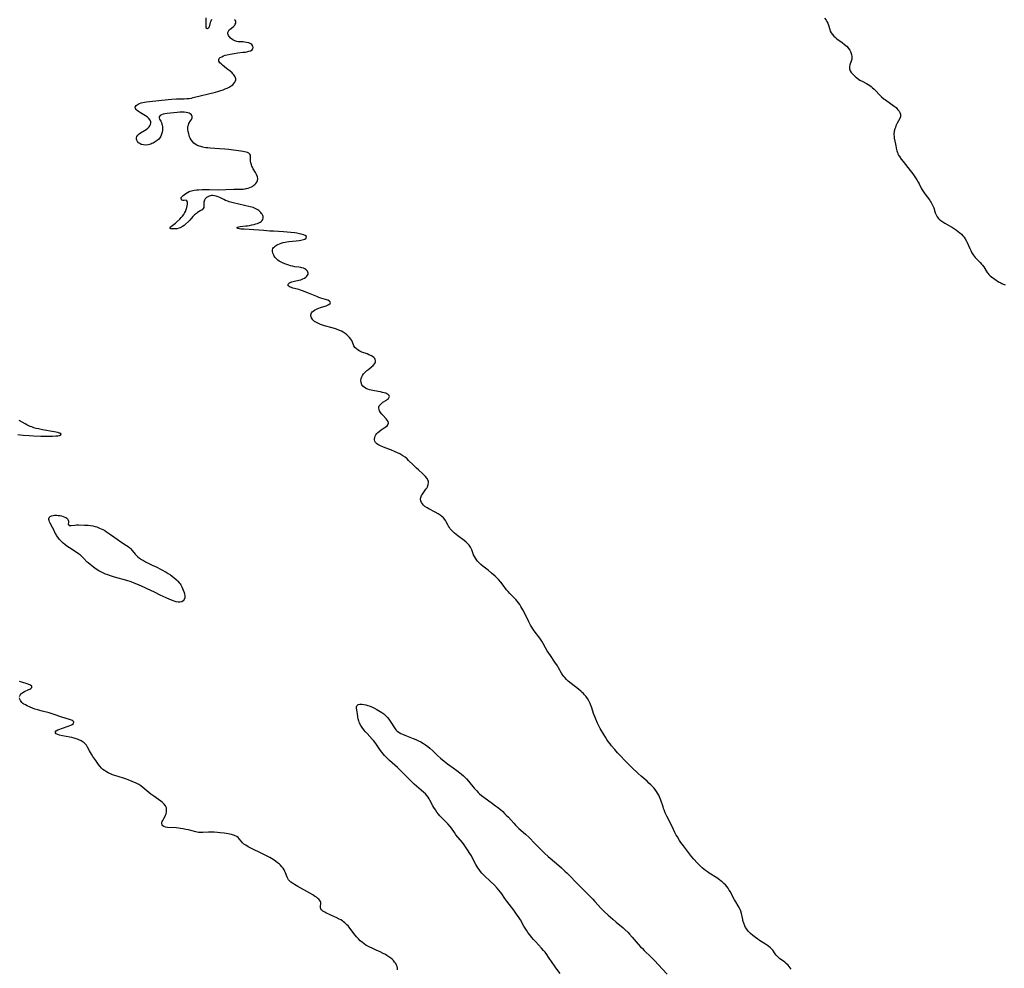
# Model space of a CAD drawing. Units: inches. Extents: x 2135526 to 2140947, y 171375 to 176780.
# Drawn here: x 2137647 to 2137963, y 173026 to 173331 of the extents above; entities that cross this region are included whole.
import ezdxf

# ---------------------------------------------------------------- set-up
doc = ezdxf.new("R2010")
doc.units = ezdxf.units.IN
doc.header["$MEASUREMENT"] = 0
doc.layers.add('c_05_T15S_R21E', color=215, linetype='Continuous')

msp = doc.modelspace()

# ---------------------------------------------------------------- linework, layer by layer
at = {"layer": 'c_05_T15S_R21E'}
for points in [[(2137708.49, 173331.14, 1096), (2137708.27, 173330.59, 1096), (2137708.13, 173330.2, 1096), (2137707.75, 173328.78, 1096), (2137707.56, 173328.37, 1096), (2137707.24, 173328.12, 1096), (2137706.94, 173328.24, 1096), (2137706.81, 173328.63, 1096), (2137706.78, 173329.17, 1096), (2137706.82, 173331.64, 1096)], [(2137714.4, 173325.46, 1096), (2137714.18, 173325.73, 1096), (2137714, 173326.02, 1096), (2137713.86, 173326.31, 1096), (2137713.79, 173326.59, 1096), (2137713.8, 173327.02, 1096), (2137713.95, 173327.42, 1096), (2137714.23, 173327.78, 1096), (2137714.5, 173328.04, 1096), (2137715.42, 173328.82, 1096), (2137715.75, 173329.12, 1096), (2137715.96, 173329.36, 1096), (2137716.14, 173329.61, 1096), (2137716.29, 173329.93, 1096), (2137716.34, 173330.26, 1096), (2137716.27, 173330.59, 1096), (2137716.1, 173330.92, 1096), (2137715.89, 173331.18, 1096)], [(2137905.36, 173331.63, 1096), (2137905.84, 173330.96, 1096), (2137906.14, 173330.46, 1096), (2137906.39, 173329.94, 1096), (2137906.59, 173329.38, 1096), (2137907.03, 173327.92, 1096), (2137907.21, 173327.44, 1096), (2137907.53, 173326.85, 1096), (2137907.92, 173326.3, 1096), (2137908.38, 173325.79, 1096), (2137908.9, 173325.32, 1096), (2137909.33, 173324.98, 1096), (2137911.08, 173323.74, 1096), (2137911.83, 173323.16, 1096), (2137912.23, 173322.81, 1096), (2137912.61, 173322.44, 1096), (2137913.07, 173321.89, 1096), (2137913.46, 173321.32, 1096), (2137913.68, 173320.92, 1096), (2137913.85, 173320.54, 1096), (2137914.06, 173319.91, 1096), (2137914.17, 173319.29, 1096), (2137914.17, 173318.82, 1096), (2137914.1, 173318.36, 1096), (2137913.95, 173317.78, 1096), (2137913.54, 173316.56, 1096), (2137913.39, 173315.92, 1096), (2137913.39, 173315.29, 1096), (2137913.59, 173314.68, 1096), (2137913.96, 173314.09, 1096), (2137914.32, 173313.67, 1096), (2137914.73, 173313.25, 1096), (2137915.19, 173312.84, 1096), (2137915.77, 173312.39, 1096), (2137916.25, 173312.04, 1096), (2137916.75, 173311.71, 1096), (2137917.45, 173311.3, 1096), (2137918.83, 173310.57, 1096), (2137919.38, 173310.26, 1096), (2137919.91, 173309.92, 1096), (2137920.3, 173309.64, 1096), (2137920.67, 173309.34, 1096), (2137921.28, 173308.79, 1096), (2137921.74, 173308.32, 1096), (2137923.07, 173306.92, 1096), (2137923.69, 173306.33, 1096), (2137924.55, 173305.62, 1096), (2137924.94, 173305.31, 1096), (2137927.7, 173303.34, 1096), (2137928.32, 173302.84, 1096), (2137928.61, 173302.56, 1096), (2137928.95, 173302.18, 1096), (2137929.3, 173301.71, 1096), (2137929.57, 173301.25, 1096), (2137929.75, 173300.79, 1096), (2137929.81, 173300.34, 1096), (2137929.72, 173299.86, 1096), (2137929.51, 173299.37, 1096), (2137928.71, 173297.89, 1096), (2137928.49, 173297.44, 1096), (2137928.29, 173296.97, 1096), (2137928.11, 173296.5, 1096), (2137927.96, 173296.02, 1096), (2137927.76, 173295.25, 1096), (2137927.65, 173294.38, 1096), (2137927.69, 173293.5, 1096), (2137927.76, 173293.04, 1096), (2137928.17, 173291.09, 1096), (2137928.47, 173289.45, 1096), (2137928.6, 173288.93, 1096), (2137928.76, 173288.42, 1096), (2137928.95, 173287.99, 1096), (2137929.16, 173287.57, 1096), (2137929.41, 173287.16, 1096), (2137929.96, 173286.35, 1096), (2137930.58, 173285.54, 1096), (2137932.86, 173282.7, 1096), (2137933.72, 173281.57, 1096), (2137934.6, 173280.32, 1096), (2137935.05, 173279.62, 1096), (2137935.46, 173278.94, 1096), (2137935.72, 173278.43, 1096), (2137936.42, 173277.03, 1096), (2137936.73, 173276.44, 1096), (2137937.12, 173275.8, 1096), (2137937.55, 173275.18, 1096), (2137939.05, 173273.22, 1096), (2137939.33, 173272.82, 1096), (2137939.6, 173272.41, 1096), (2137939.84, 173271.99, 1096), (2137940.16, 173271.32, 1096), (2137940.42, 173270.64, 1096), (2137940.94, 173269.05, 1096), (2137941.19, 173268.39, 1096), (2137941.51, 173267.8, 1096), (2137941.94, 173267.27, 1096), (2137942.14, 173267.07, 1096), (2137942.67, 173266.64, 1096), (2137943.07, 173266.35, 1096), (2137944, 173265.76, 1096), (2137946.46, 173264.32, 1096), (2137947.15, 173263.89, 1096), (2137947.78, 173263.45, 1096), (2137948.31, 173263.06, 1096), (2137948.82, 173262.66, 1096), (2137949.34, 173262.18, 1096), (2137949.82, 173261.68, 1096), (2137950.21, 173261.21, 1096), (2137950.52, 173260.75, 1096), (2137950.92, 173260, 1096), (2137951.15, 173259.52, 1096), (2137951.99, 173257.57, 1096), (2137952.3, 173256.93, 1096), (2137952.7, 173256.19, 1096), (2137953.06, 173255.62, 1096), (2137953.43, 173255.12, 1096), (2137953.78, 173254.7, 1096), (2137954.28, 173254.16, 1096), (2137955.34, 173253.1, 1096), (2137955.82, 173252.59, 1096), (2137956.14, 173252.22, 1096), (2137956.48, 173251.75, 1096), (2137957.57, 173249.94, 1096), (2137957.78, 173249.65, 1096), (2137958.15, 173249.25, 1096), (2137958.56, 173248.87, 1096), (2137959, 173248.5, 1096), (2137960.07, 173247.74, 1096), (2137961.28, 173246.95, 1096), (2137961.95, 173246.57, 1096), (2137962.3, 173246.39, 1096), (2137962.78, 173246.18, 1096), (2137963.33, 173245.98, 1096)], [(2137894.62, 173026.15, 1096), (2137894.34, 173026.62, 1096), (2137894.02, 173027.06, 1096), (2137893.66, 173027.47, 1096), (2137893.04, 173028.06, 1096), (2137892.57, 173028.43, 1096), (2137890.9, 173029.66, 1096), (2137890.46, 173030.03, 1096), (2137890.13, 173030.35, 1096), (2137889.83, 173030.68, 1096), (2137889.51, 173031.1, 1096), (2137888.72, 173032.25, 1096), (2137888.41, 173032.64, 1096), (2137887.98, 173033.07, 1096), (2137887.5, 173033.47, 1096), (2137887, 173033.83, 1096), (2137886.46, 173034.19, 1096), (2137884.46, 173035.44, 1096), (2137883.94, 173035.79, 1096), (2137883.19, 173036.33, 1096), (2137882.32, 173037.03, 1096), (2137881.58, 173037.69, 1096), (2137881.21, 173038.05, 1096), (2137880.86, 173038.43, 1096), (2137880.39, 173038.99, 1096), (2137879.99, 173039.59, 1096), (2137879.73, 173040.11, 1096), (2137879.41, 173040.93, 1096), (2137879.17, 173041.78, 1096), (2137879.08, 173042.14, 1096), (2137878.69, 173044.07, 1096), (2137878.46, 173044.82, 1096), (2137878.23, 173045.39, 1096), (2137877.93, 173045.99, 1096), (2137877.61, 173046.54, 1096), (2137876.85, 173047.78, 1096), (2137876.46, 173048.47, 1096), (2137875.51, 173050.31, 1096), (2137875.12, 173051.02, 1096), (2137874.76, 173051.61, 1096), (2137874.37, 173052.18, 1096), (2137873.96, 173052.73, 1096), (2137873.53, 173053.24, 1096), (2137873.07, 173053.72, 1096), (2137872.5, 173054.23, 1096), (2137872.21, 173054.47, 1096), (2137871.61, 173054.92, 1096), (2137870.79, 173055.49, 1096), (2137868.34, 173057.05, 1096), (2137867.77, 173057.43, 1096), (2137867.12, 173057.9, 1096), (2137866.62, 173058.29, 1096), (2137866.05, 173058.76, 1096), (2137865.5, 173059.26, 1096), (2137864.99, 173059.76, 1096), (2137864.5, 173060.29, 1096), (2137863.42, 173061.53, 1096), (2137862.69, 173062.42, 1096), (2137860.04, 173065.76, 1096), (2137859.23, 173066.89, 1096), (2137858.81, 173067.52, 1096), (2137858.1, 173068.65, 1096), (2137857.77, 173069.23, 1096), (2137857.32, 173070.13, 1096), (2137856.44, 173072.01, 1096), (2137854.72, 173075.37, 1096), (2137854.21, 173076.45, 1096), (2137853.84, 173077.34, 1096), (2137853.66, 173077.81, 1096), (2137853.5, 173078.28, 1096), (2137852.82, 173080.42, 1096), (2137852.61, 173080.99, 1096), (2137852.38, 173081.53, 1096), (2137852.12, 173082.06, 1096), (2137851.77, 173082.68, 1096), (2137851.4, 173083.28, 1096), (2137850.98, 173083.85, 1096), (2137850.55, 173084.38, 1096), (2137850.09, 173084.89, 1096), (2137849.6, 173085.38, 1096), (2137848.99, 173085.95, 1096), (2137848.37, 173086.52, 1096), (2137846.45, 173088.19, 1096), (2137845.53, 173089.02, 1096), (2137843.35, 173091.09, 1096), (2137841.83, 173092.58, 1096), (2137841.23, 173093.2, 1096), (2137839.86, 173094.68, 1096), (2137838.93, 173095.69, 1096), (2137838, 173096.74, 1096), (2137837, 173097.92, 1096), (2137836.48, 173098.56, 1096), (2137835.93, 173099.3, 1096), (2137835.44, 173099.98, 1096), (2137834.99, 173100.68, 1096), (2137834.46, 173101.57, 1096), (2137833.37, 173103.53, 1096), (2137832.47, 173105.24, 1096), (2137831.89, 173106.5, 1096), (2137831.47, 173107.51, 1096), (2137831.18, 173108.28, 1096), (2137830.59, 173110.1, 1096), (2137830.19, 173111.2, 1096), (2137830.06, 173111.53, 1096), (2137829.66, 173112.35, 1096), (2137829.2, 173113.14, 1096), (2137828.72, 173113.82, 1096), (2137828.33, 173114.29, 1096), (2137827.92, 173114.73, 1096), (2137827.57, 173115.07, 1096), (2137827.21, 173115.41, 1096), (2137826.38, 173116.12, 1096), (2137824.03, 173117.94, 1096), (2137823.07, 173118.73, 1096), (2137822.49, 173119.26, 1096), (2137821.95, 173119.81, 1096), (2137821.65, 173120.16, 1096), (2137821.34, 173120.57, 1096), (2137820.91, 173121.23, 1096), (2137819.95, 173122.97, 1096), (2137819.6, 173123.56, 1096), (2137818.79, 173124.77, 1096), (2137817.33, 173126.91, 1096), (2137816.35, 173128.45, 1096), (2137815.8, 173129.39, 1096), (2137815.05, 173130.75, 1096), (2137814.6, 173131.51, 1096), (2137814.38, 173131.85, 1096), (2137813.9, 173132.53, 1096), (2137812.15, 173134.84, 1096), (2137811.7, 173135.47, 1096), (2137811.33, 173136.06, 1096), (2137810.98, 173136.66, 1096), (2137810.43, 173137.71, 1096), (2137809.33, 173139.95, 1096), (2137808.47, 173141.62, 1096), (2137807.86, 173142.67, 1096), (2137807.48, 173143.27, 1096), (2137807.08, 173143.84, 1096), (2137806.63, 173144.41, 1096), (2137806.2, 173144.9, 1096), (2137805.72, 173145.41, 1096), (2137804.3, 173146.85, 1096), (2137803.78, 173147.42, 1096), (2137803.29, 173148.02, 1096), (2137801.88, 173149.95, 1096), (2137801.47, 173150.44, 1096), (2137800.67, 173151.33, 1096), (2137799.59, 173152.39, 1096), (2137798.47, 173153.38, 1096), (2137797.3, 173154.33, 1096), (2137795.67, 173155.6, 1096), (2137795.02, 173156.14, 1096), (2137794.56, 173156.57, 1096), (2137793.96, 173157.21, 1096), (2137793.45, 173157.9, 1096), (2137793.26, 173158.18, 1096), (2137792.94, 173158.73, 1096), (2137792.68, 173159.29, 1096), (2137792.08, 173160.83, 1096), (2137791.9, 173161.26, 1096), (2137791.68, 173161.68, 1096), (2137791.21, 173162.34, 1096), (2137790.79, 173162.79, 1096), (2137790.28, 173163.26, 1096), (2137789.6, 173163.8, 1096), (2137787.62, 173165.31, 1096), (2137787.07, 173165.75, 1096), (2137786.54, 173166.2, 1096), (2137785.89, 173166.81, 1096), (2137785.53, 173167.19, 1096), (2137785.2, 173167.58, 1096), (2137784.89, 173168, 1096), (2137784.62, 173168.42, 1096), (2137784.35, 173168.92, 1096), (2137783.91, 173169.83, 1096), (2137783.69, 173170.24, 1096), (2137783.44, 173170.62, 1096), (2137783.01, 173171.13, 1096), (2137782.49, 173171.59, 1096), (2137781.9, 173172.01, 1096), (2137781.33, 173172.37, 1096), (2137780.36, 173172.92, 1096), (2137778.32, 173174, 1096), (2137777.72, 173174.34, 1096), (2137777.06, 173174.79, 1096), (2137776.56, 173175.23, 1096), (2137776.22, 173175.62, 1096), (2137775.94, 173176.02, 1096), (2137775.69, 173176.57, 1096), (2137775.6, 173177.13, 1096), (2137775.71, 173177.7, 1096), (2137775.99, 173178.29, 1096), (2137776.28, 173178.76, 1096), (2137777.38, 173180.31, 1096), (2137777.63, 173180.7, 1096), (2137777.84, 173181.09, 1096), (2137778.1, 173181.78, 1096), (2137778.19, 173182.46, 1096), (2137778.16, 173182.83, 1096), (2137778.06, 173183.16, 1096), (2137777.71, 173183.82, 1096), (2137777.28, 173184.36, 1096), (2137776.85, 173184.81, 1096), (2137776.38, 173185.26, 1096), (2137774.98, 173186.5, 1096), (2137774.39, 173187.06, 1096), (2137773.25, 173188.15, 1096), (2137771.8, 173189.58, 1096), (2137771.3, 173190.03, 1096), (2137770.65, 173190.58, 1096), (2137769.97, 173191.08, 1096), (2137769.66, 173191.28, 1096), (2137768.94, 173191.68, 1096), (2137768.19, 173192.05, 1096), (2137767.45, 173192.37, 1096), (2137766.13, 173192.92, 1096), (2137765.45, 173193.18, 1096), (2137763.73, 173193.81, 1096), (2137762.78, 173194.21, 1096), (2137762.33, 173194.43, 1096), (2137761.92, 173194.66, 1096), (2137761.51, 173194.97, 1096), (2137761.16, 173195.33, 1096), (2137760.93, 173195.74, 1096), (2137760.85, 173196.17, 1096), (2137760.88, 173196.62, 1096), (2137760.95, 173196.94, 1096), (2137761.11, 173197.36, 1096), (2137761.33, 173197.77, 1096), (2137761.62, 173198.16, 1096), (2137761.95, 173198.51, 1096), (2137762.4, 173198.9, 1096), (2137762.99, 173199.34, 1096), (2137764, 173200.02, 1096), (2137764.52, 173200.38, 1096), (2137764.89, 173200.7, 1096), (2137765.17, 173201.03, 1096), (2137765.34, 173201.49, 1096), (2137765.21, 173202.07, 1096), (2137764.92, 173202.53, 1096), (2137764.59, 173202.93, 1096), (2137763.5, 173204.06, 1096), (2137763.18, 173204.43, 1096), (2137762.76, 173204.97, 1096), (2137762.48, 173205.46, 1096), (2137762.32, 173205.89, 1096), (2137762.24, 173206.31, 1096), (2137762.27, 173206.76, 1096), (2137762.4, 173207.12, 1096), (2137762.62, 173207.44, 1096), (2137763.07, 173207.87, 1096), (2137763.55, 173208.22, 1096), (2137764.66, 173208.93, 1096), (2137765, 173209.18, 1096), (2137765.35, 173209.5, 1096), (2137765.59, 173209.83, 1096), (2137765.64, 173210.12, 1096), (2137765.54, 173210.41, 1096), (2137765.25, 173210.69, 1096), (2137764.83, 173210.95, 1096), (2137764.44, 173211.12, 1096), (2137764, 173211.26, 1096), (2137763.42, 173211.42, 1096), (2137762.8, 173211.56, 1096), (2137762.04, 173211.71, 1096), (2137760.27, 173212.03, 1096), (2137759.27, 173212.26, 1096), (2137758.74, 173212.42, 1096), (2137758.32, 173212.59, 1096), (2137757.92, 173212.8, 1096), (2137757.48, 173213.09, 1096), (2137757.11, 173213.43, 1096), (2137756.78, 173213.88, 1096), (2137756.54, 173214.54, 1096), (2137756.48, 173215.18, 1096), (2137756.57, 173215.83, 1096), (2137756.75, 173216.36, 1096), (2137757.02, 173216.88, 1096), (2137757.37, 173217.38, 1096), (2137757.86, 173217.93, 1096), (2137758.41, 173218.43, 1096), (2137758.98, 173218.88, 1096), (2137759.94, 173219.6, 1096), (2137760.45, 173220.05, 1096), (2137760.93, 173220.66, 1096), (2137761.15, 173221.21, 1096), (2137761.19, 173221.51, 1096), (2137761.11, 173221.93, 1096), (2137760.91, 173222.31, 1096), (2137760.6, 173222.63, 1096), (2137760.25, 173222.89, 1096), (2137759.84, 173223.13, 1096), (2137759.01, 173223.52, 1096), (2137758.46, 173223.74, 1096), (2137756.83, 173224.35, 1096), (2137756.09, 173224.68, 1096), (2137755.61, 173224.95, 1096), (2137755.02, 173225.36, 1096), (2137754.56, 173225.84, 1096), (2137754.26, 173226.35, 1096), (2137753.76, 173227.54, 1096), (2137753.52, 173228.04, 1096), (2137753.23, 173228.54, 1096), (2137752.87, 173229.01, 1096), (2137752.44, 173229.48, 1096), (2137751.95, 173229.92, 1096), (2137751.46, 173230.29, 1096), (2137750.83, 173230.71, 1096), (2137750.26, 173231.02, 1096), (2137749.66, 173231.3, 1096), (2137749.14, 173231.52, 1096), (2137748.33, 173231.8, 1096), (2137747.29, 173232.1, 1096), (2137744.75, 173232.77, 1096), (2137744.11, 173232.97, 1096), (2137743.5, 173233.19, 1096), (2137742.82, 173233.49, 1096), (2137742.19, 173233.83, 1096), (2137741.63, 173234.22, 1096), (2137741.07, 173234.74, 1096), (2137740.62, 173235.39, 1096), (2137740.42, 173235.96, 1096), (2137740.41, 173236.33, 1096), (2137740.49, 173236.68, 1096), (2137740.64, 173236.97, 1096), (2137740.86, 173237.24, 1096), (2137741.19, 173237.54, 1096), (2137741.55, 173237.78, 1096), (2137741.96, 173238, 1096), (2137742.45, 173238.23, 1096), (2137743.46, 173238.62, 1096), (2137745.35, 173239.25, 1096), (2137745.77, 173239.42, 1096), (2137746.22, 173239.65, 1096), (2137746.6, 173239.93, 1096), (2137746.75, 173240.22, 1096), (2137746.66, 173240.49, 1096), (2137746.36, 173240.75, 1096), (2137745.87, 173241, 1096), (2137745.08, 173241.26, 1096), (2137743.58, 173241.7, 1096), (2137742.94, 173241.93, 1096), (2137742.3, 173242.18, 1096), (2137739.68, 173243.28, 1096), (2137737.69, 173244.04, 1096), (2137737.12, 173244.23, 1096), (2137736.52, 173244.4, 1096), (2137735.15, 173244.73, 1096), (2137734.62, 173244.88, 1096), (2137734.17, 173245.05, 1096), (2137733.78, 173245.24, 1096), (2137733.47, 173245.42, 1096), (2137733.23, 173245.62, 1096), (2137733.07, 173245.87, 1096), (2137733.13, 173246.2, 1096), (2137733.51, 173246.56, 1096), (2137733.98, 173246.79, 1096), (2137734.33, 173246.92, 1096), (2137734.71, 173247.04, 1096), (2137735.17, 173247.14, 1096), (2137736.56, 173247.4, 1096), (2137737.16, 173247.55, 1096), (2137737.81, 173247.82, 1096), (2137738.4, 173248.14, 1096), (2137738.76, 173248.39, 1096), (2137739.08, 173248.68, 1096), (2137739.38, 173249.06, 1096), (2137739.53, 173249.41, 1096), (2137739.56, 173249.71, 1096), (2137739.49, 173250.04, 1096), (2137739.34, 173250.35, 1096), (2137738.95, 173250.77, 1096), (2137738.53, 173251.04, 1096), (2137738.03, 173251.26, 1096), (2137737.48, 173251.43, 1096), (2137737.18, 173251.5, 1096), (2137736.56, 173251.6, 1096), (2137735.25, 173251.77, 1096), (2137734.52, 173251.9, 1096), (2137733.88, 173252.05, 1096), (2137733.34, 173252.21, 1096), (2137732.35, 173252.55, 1096), (2137731.49, 173252.91, 1096), (2137730.67, 173253.3, 1096), (2137730.21, 173253.57, 1096), (2137729.78, 173253.87, 1096), (2137729.35, 173254.26, 1096), (2137728.97, 173254.7, 1096), (2137728.65, 173255.17, 1096), (2137728.48, 173255.49, 1096), (2137728.22, 173256.12, 1096), (2137728.1, 173256.75, 1096), (2137728.12, 173257.17, 1096), (2137728.24, 173257.57, 1096), (2137728.43, 173257.9, 1096), (2137728.7, 173258.2, 1096), (2137729.02, 173258.46, 1096), (2137729.4, 173258.71, 1096), (2137729.83, 173258.94, 1096), (2137730.32, 173259.15, 1096), (2137730.92, 173259.36, 1096), (2137731.56, 173259.53, 1096), (2137732.15, 173259.65, 1096), (2137733.31, 173259.82, 1096), (2137735.71, 173260.06, 1096), (2137736.62, 173260.17, 1096), (2137737.19, 173260.27, 1096), (2137737.62, 173260.37, 1096), (2137738.01, 173260.48, 1096), (2137738.48, 173260.66, 1096), (2137738.93, 173260.95, 1096), (2137738.98, 173261.44, 1096), (2137738.54, 173261.78, 1096), (2137738.06, 173261.99, 1096), (2137737.31, 173262.22, 1096), (2137736.72, 173262.36, 1096), (2137735.95, 173262.51, 1096), (2137735.29, 173262.61, 1096), (2137734.01, 173262.78, 1096), (2137732.78, 173262.9, 1096), (2137731.58, 173262.99, 1096), (2137728.46, 173263.13, 1096), (2137727.27, 173263.23, 1096), (2137725.27, 173263.43, 1096), (2137723.72, 173263.54, 1096), (2137719.05, 173263.77, 1096), (2137717.94, 173263.84, 1096), (2137717.47, 173263.89, 1096), (2137717.01, 173263.99, 1096), (2137716.62, 173264.26, 1096), (2137716.78, 173264.49, 1096), (2137717.2, 173264.62, 1096), (2137717.74, 173264.7, 1096), (2137719.49, 173264.87, 1096), (2137720.05, 173264.94, 1096), (2137720.76, 173265.05, 1096), (2137721.47, 173265.18, 1096), (2137722.26, 173265.37, 1096), (2137722.78, 173265.52, 1096), (2137723.28, 173265.68, 1096), (2137723.68, 173265.85, 1096), (2137724.11, 173266.07, 1096), (2137724.48, 173266.32, 1096), (2137724.76, 173266.6, 1096), (2137724.96, 173266.91, 1096), (2137725.11, 173267.35, 1096), (2137725.1, 173267.92, 1096), (2137724.99, 173268.26, 1096), (2137724.81, 173268.59, 1096), (2137724.6, 173268.89, 1096), (2137724.35, 173269.18, 1096), (2137724.05, 173269.48, 1096), (2137723.72, 173269.77, 1096), (2137723.37, 173270.03, 1096), (2137723, 173270.27, 1096), (2137722.29, 173270.61, 1096), (2137721.85, 173270.77, 1096), (2137720.93, 173271.03, 1096), (2137715.47, 173272.31, 1096), (2137714.18, 173272.65, 1096), (2137713.72, 173272.8, 1096), (2137712.98, 173273.08, 1096), (2137712.46, 173273.31, 1096), (2137711.15, 173274, 1096), (2137710.6, 173274.24, 1096), (2137710.05, 173274.44, 1096), (2137709.46, 173274.56, 1096), (2137708.98, 173274.6, 1096), (2137708.52, 173274.58, 1096), (2137708.14, 173274.53, 1096), (2137707.78, 173274.44, 1096), (2137707.29, 173274.24, 1096), (2137706.87, 173273.95, 1096), (2137706.49, 173273.55, 1096), (2137706.23, 173273.1, 1096), (2137706.13, 173272.78, 1096), (2137706.07, 173272.45, 1096), (2137706.04, 173271.92, 1096), (2137706.09, 173271.34, 1096), (2137706.03, 173270.77, 1096), (2137705.85, 173270.42, 1096), (2137705.48, 173270.08, 1096), (2137705.06, 173269.79, 1096), (2137704.04, 173269.14, 1096), (2137703.7, 173268.9, 1096), (2137703.37, 173268.65, 1096), (2137703.05, 173268.38, 1096), (2137702.52, 173267.84, 1096), (2137701.51, 173266.71, 1096), (2137701.12, 173266.33, 1096), (2137700.11, 173265.41, 1096), (2137699.68, 173265.04, 1096), (2137699.24, 173264.71, 1096), (2137698.87, 173264.48, 1096), (2137698.49, 173264.28, 1096), (2137698, 173264.1, 1096), (2137697.49, 173263.97, 1096), (2137696.95, 173263.91, 1096), (2137696.44, 173263.89, 1096), (2137695.8, 173263.92, 1096), (2137695.41, 173263.98, 1096), (2137695.09, 173264.19, 1096), (2137695.32, 173264.52, 1096), (2137696.14, 173265.1, 1096), (2137696.95, 173265.75, 1096), (2137697.4, 173266.15, 1096), (2137698.3, 173267.04, 1096), (2137698.76, 173267.52, 1096), (2137699.2, 173268.02, 1096), (2137699.58, 173268.54, 1096), (2137699.87, 173269, 1096), (2137700.11, 173269.47, 1096), (2137700.37, 173270.1, 1096), (2137700.57, 173270.78, 1096), (2137700.71, 173271.34, 1096), (2137700.81, 173271.86, 1096), (2137700.82, 173272.26, 1096), (2137700.76, 173272.64, 1096), (2137700.61, 173272.93, 1096), (2137700.35, 173273.13, 1096), (2137699.75, 173273.08, 1096), (2137699.4, 173273.07, 1096), (2137699.09, 173273.17, 1096), (2137698.77, 173273.53, 1096), (2137698.82, 173274, 1096), (2137699.09, 173274.35, 1096), (2137699.42, 173274.66, 1096), (2137699.82, 173274.98, 1096), (2137700.26, 173275.31, 1096), (2137700.75, 173275.62, 1096), (2137701.33, 173275.9, 1096), (2137701.65, 173276.02, 1096), (2137702.05, 173276.14, 1096), (2137702.9, 173276.33, 1096), (2137703.81, 173276.45, 1096), (2137704.34, 173276.49, 1096), (2137705.53, 173276.55, 1096), (2137706.22, 173276.56, 1096), (2137707.75, 173276.55, 1096), (2137710.66, 173276.5, 1096), (2137713.15, 173276.52, 1096), (2137715.72, 173276.62, 1096), (2137717.97, 173276.69, 1096), (2137718.64, 173276.72, 1096), (2137719.29, 173276.79, 1096), (2137719.68, 173276.86, 1096), (2137720.25, 173277.01, 1096), (2137720.8, 173277.21, 1096), (2137721.33, 173277.45, 1096), (2137721.74, 173277.67, 1096), (2137722.13, 173277.92, 1096), (2137722.47, 173278.18, 1096), (2137722.77, 173278.47, 1096), (2137723.11, 173278.94, 1096), (2137723.32, 173279.46, 1096), (2137723.36, 173280.03, 1096), (2137723.25, 173280.63, 1096), (2137722.99, 173281.34, 1096), (2137722.67, 173281.98, 1096), (2137721.93, 173283.24, 1096), (2137721.67, 173283.7, 1096), (2137721.5, 173284.07, 1096), (2137721.34, 173284.44, 1096), (2137721.13, 173285.15, 1096), (2137721.06, 173285.63, 1096), (2137721.04, 173286.12, 1096), (2137721.07, 173287.08, 1096), (2137721.01, 173287.62, 1096), (2137720.85, 173287.91, 1096), (2137720.53, 173288.19, 1096), (2137720.12, 173288.4, 1096), (2137719.63, 173288.57, 1096), (2137719.12, 173288.7, 1096), (2137718.57, 173288.8, 1096), (2137717.88, 173288.9, 1096), (2137714.03, 173289.38, 1096), (2137712.74, 173289.53, 1096), (2137711.08, 173289.67, 1096), (2137708.06, 173289.83, 1096), (2137707.38, 173289.9, 1096), (2137706.73, 173289.98, 1096), (2137706.1, 173290.09, 1096), (2137705.69, 173290.18, 1096), (2137705.12, 173290.33, 1096), (2137704.57, 173290.51, 1096), (2137703.83, 173290.83, 1096), (2137703.31, 173291.13, 1096), (2137702.85, 173291.47, 1096), (2137702.36, 173291.97, 1096), (2137701.96, 173292.55, 1096), (2137701.69, 173293.06, 1096), (2137701.49, 173293.52, 1096), (2137701.32, 173293.99, 1096), (2137701.18, 173294.46, 1096), (2137701.01, 173295.15, 1096), (2137700.91, 173295.82, 1096), (2137700.88, 173296.32, 1096), (2137700.93, 173296.81, 1096), (2137701.07, 173297.27, 1096), (2137701.27, 173297.71, 1096), (2137701.81, 173298.6, 1096), (2137702.06, 173299.03, 1096), (2137702.25, 173299.55, 1096), (2137702.27, 173300.05, 1096), (2137702.07, 173300.5, 1096), (2137701.67, 173300.87, 1096), (2137701.3, 173301.08, 1096), (2137700.87, 173301.23, 1096), (2137700.33, 173301.33, 1096), (2137699.75, 173301.38, 1096), (2137698.97, 173301.38, 1096), (2137698.33, 173301.34, 1096), (2137697.44, 173301.27, 1096), (2137694.24, 173300.93, 1096), (2137693.52, 173300.83, 1096), (2137692.97, 173300.72, 1096), (2137692.47, 173300.56, 1096), (2137692, 173300.28, 1096), (2137691.73, 173299.93, 1096), (2137691.7, 173299.55, 1096), (2137691.83, 173299.14, 1096), (2137692.2, 173298.47, 1096), (2137692.41, 173298.04, 1096), (2137692.58, 173297.56, 1096), (2137692.67, 173297.18, 1096), (2137692.73, 173296.78, 1096), (2137692.76, 173296.37, 1096), (2137692.77, 173295.94, 1096), (2137692.73, 173295.47, 1096), (2137692.66, 173294.99, 1096), (2137692.5, 173294.33, 1096), (2137692.23, 173293.68, 1096), (2137691.95, 173293.2, 1096), (2137691.6, 173292.77, 1096), (2137691.07, 173292.27, 1096), (2137690.45, 173291.83, 1096), (2137689.78, 173291.46, 1096), (2137689.36, 173291.28, 1096), (2137688.98, 173291.14, 1096), (2137688.18, 173290.93, 1096), (2137687.39, 173290.83, 1096), (2137686.65, 173290.85, 1096), (2137685.93, 173291.04, 1096), (2137685.47, 173291.28, 1096), (2137685.08, 173291.59, 1096), (2137684.78, 173291.95, 1096), (2137684.56, 173292.35, 1096), (2137684.43, 173292.76, 1096), (2137684.41, 173293.18, 1096), (2137684.55, 173293.63, 1096), (2137684.83, 173294.04, 1096), (2137685.24, 173294.43, 1096), (2137685.74, 173294.78, 1096), (2137686.96, 173295.52, 1096), (2137687.54, 173295.88, 1096), (2137688.03, 173296.25, 1096), (2137688.46, 173296.65, 1096), (2137688.75, 173297.03, 1096), (2137688.95, 173297.43, 1096), (2137689.04, 173297.85, 1096), (2137689.02, 173298.28, 1096), (2137688.82, 173298.81, 1096), (2137688.38, 173299.4, 1096), (2137687.95, 173299.79, 1096), (2137687.35, 173300.22, 1096), (2137685.69, 173301.21, 1096), (2137685.07, 173301.62, 1096), (2137684.69, 173301.91, 1096), (2137684.37, 173302.21, 1096), (2137684.1, 173302.61, 1096), (2137684.02, 173303.01, 1096), (2137684.28, 173303.5, 1096), (2137684.63, 173303.8, 1096), (2137684.95, 173303.99, 1096), (2137685.41, 173304.19, 1096), (2137685.9, 173304.36, 1096), (2137686.45, 173304.5, 1096), (2137687.01, 173304.62, 1096), (2137687.59, 173304.71, 1096), (2137688.57, 173304.83, 1096), (2137691.56, 173305.09, 1096), (2137694.62, 173305.42, 1096), (2137695.8, 173305.53, 1096), (2137697.29, 173305.63, 1096), (2137699.68, 173305.7, 1096), (2137700.61, 173305.75, 1096), (2137701.34, 173305.81, 1096), (2137702.05, 173305.93, 1096), (2137702.67, 173306.06, 1096), (2137709.83, 173307.79, 1096), (2137710.54, 173307.99, 1096), (2137711.54, 173308.32, 1096), (2137712.22, 173308.58, 1096), (2137712.88, 173308.85, 1096), (2137713.51, 173309.13, 1096), (2137714.17, 173309.46, 1096), (2137714.78, 173309.81, 1096), (2137715.32, 173310.2, 1096), (2137715.71, 173310.58, 1096), (2137716.01, 173310.98, 1096), (2137716.21, 173311.41, 1096), (2137716.28, 173311.75, 1096), (2137716.28, 173312.1, 1096), (2137716.12, 173312.71, 1096), (2137715.92, 173313.07, 1096), (2137715.67, 173313.42, 1096), (2137715.4, 173313.72, 1096), (2137715.1, 173314, 1096), (2137714.48, 173314.51, 1096), (2137713.35, 173315.37, 1096), (2137712.69, 173315.91, 1096), (2137712.07, 173316.44, 1096), (2137711.6, 173316.87, 1096), (2137711.21, 173317.28, 1096), (2137710.9, 173317.78, 1096), (2137710.86, 173318.26, 1096), (2137711.02, 173318.6, 1096), (2137711.34, 173318.92, 1096), (2137711.78, 173319.19, 1096), (2137712.37, 173319.47, 1096), (2137712.95, 173319.67, 1096), (2137713.59, 173319.85, 1096), (2137714.51, 173320.06, 1096), (2137715.78, 173320.28, 1096), (2137716.97, 173320.43, 1096), (2137718.61, 173320.61, 1096), (2137719.28, 173320.7, 1096), (2137719.87, 173320.8, 1096), (2137720.5, 173320.94, 1096), (2137721.05, 173321.14, 1096), (2137721.52, 173321.43, 1096), (2137721.81, 173321.76, 1096), (2137721.9, 173322.13, 1096), (2137721.8, 173322.6, 1096), (2137721.41, 173323.11, 1096), (2137721.1, 173323.34, 1096), (2137720.49, 173323.62, 1096), (2137719.78, 173323.81, 1096), (2137719.11, 173323.9, 1096), (2137718.67, 173323.93, 1096), (2137717.4, 173323.95, 1096), (2137717.02, 173323.99, 1096), (2137716.65, 173324.05, 1096), (2137715.95, 173324.3, 1096), (2137715.33, 173324.66, 1096), (2137714.98, 173324.91, 1096), (2137714.66, 173325.19, 1096), (2137714.4, 173325.46, 1096)], [(2137646.29, 173197.88, 1094), (2137648.03, 173197.68, 1094), (2137649.93, 173197.52, 1094), (2137651.37, 173197.43, 1094), (2137653.67, 173197.35, 1094), (2137655.24, 173197.33, 1094), (2137657.45, 173197.36, 1094), (2137658.54, 173197.42, 1094), (2137659.14, 173197.49, 1094), (2137659.69, 173197.6, 1094), (2137660, 173197.71, 1094), (2137660.18, 173198.02, 1094), (2137659.84, 173198.27, 1094), (2137659.42, 173198.41, 1094), (2137659.14, 173198.49, 1094), (2137658.01, 173198.72, 1094), (2137654.27, 173199.4, 1094), (2137652.97, 173199.68, 1094), (2137652.23, 173199.86, 1094), (2137651.5, 173200.07, 1094), (2137650.78, 173200.31, 1094), (2137650.31, 173200.49, 1094), (2137649.85, 173200.69, 1094), (2137649.26, 173200.98, 1094), (2137648.68, 173201.29, 1094), (2137646.75, 173202.4, 1094)], [(2137646.9, 173113.79, 1094), (2137647.06, 173114.2, 1094), (2137647.34, 173114.57, 1094), (2137647.63, 173114.85, 1094), (2137647.96, 173115.09, 1094), (2137648.43, 173115.34, 1094), (2137649.86, 173115.96, 1094), (2137650.2, 173116.14, 1094), (2137650.48, 173116.34, 1094), (2137650.77, 173116.64, 1094), (2137650.81, 173117.03, 1094), (2137650.54, 173117.32, 1094), (2137650.22, 173117.5, 1094), (2137649.87, 173117.64, 1094), (2137649.34, 173117.81, 1094), (2137647.55, 173118.32, 1094), (2137646.82, 173118.56, 1094)], [(2137751.31, 173041.09, 1094), (2137750.93, 173041.39, 1094), (2137750.53, 173041.68, 1094), (2137750.02, 173042, 1094), (2137749.5, 173042.3, 1094), (2137748.55, 173042.79, 1094), (2137748.05, 173043.03, 1094), (2137745.22, 173044.3, 1094), (2137744.85, 173044.49, 1094), (2137744.29, 173044.83, 1094), (2137744.02, 173045.04, 1094), (2137743.77, 173045.3, 1094), (2137743.6, 173045.58, 1094), (2137743.51, 173045.86, 1094), (2137743.47, 173046.14, 1094), (2137743.48, 173046.47, 1094), (2137743.58, 173047.26, 1094), (2137743.58, 173047.61, 1094), (2137743.51, 173047.95, 1094), (2137743.31, 173048.3, 1094), (2137743, 173048.64, 1094), (2137742.7, 173048.9, 1094), (2137742.2, 173049.28, 1094), (2137741.63, 173049.65, 1094), (2137741.02, 173050.02, 1094), (2137738.14, 173051.72, 1094), (2137736.19, 173052.79, 1094), (2137735.21, 173053.36, 1094), (2137734.54, 173053.79, 1094), (2137734.03, 173054.14, 1094), (2137733.59, 173054.52, 1094), (2137733.22, 173054.93, 1094), (2137733, 173055.27, 1094), (2137732.8, 173055.72, 1094), (2137732.29, 173057.11, 1094), (2137732.08, 173057.6, 1094), (2137731.83, 173058.08, 1094), (2137731.48, 173058.58, 1094), (2137731.09, 173059.07, 1094), (2137730.66, 173059.54, 1094), (2137730.31, 173059.89, 1094), (2137729.73, 173060.39, 1094), (2137729.11, 173060.86, 1094), (2137728.34, 173061.38, 1094), (2137727.26, 173062.03, 1094), (2137726.63, 173062.38, 1094), (2137725.36, 173063.06, 1094), (2137724.68, 173063.39, 1094), (2137721.34, 173064.97, 1094), (2137720.28, 173065.51, 1094), (2137719.51, 173065.97, 1094), (2137718.94, 173066.36, 1094), (2137718.45, 173066.79, 1094), (2137718.11, 173067.19, 1094), (2137717.41, 173068.1, 1094), (2137717.04, 173068.47, 1094), (2137716.62, 173068.78, 1094), (2137716.14, 173069.03, 1094), (2137715.87, 173069.15, 1094), (2137715.52, 173069.28, 1094), (2137714.98, 173069.44, 1094), (2137714.41, 173069.57, 1094), (2137713.82, 173069.69, 1094), (2137712.6, 173069.88, 1094), (2137711.28, 173070.02, 1094), (2137710.44, 173070.09, 1094), (2137709.32, 173070.14, 1094), (2137708.66, 173070.15, 1094), (2137707.57, 173070.14, 1094), (2137705.71, 173070.05, 1094), (2137704.88, 173070.04, 1094), (2137704.37, 173070.09, 1094), (2137703.45, 173070.27, 1094), (2137701.83, 173070.72, 1094), (2137701.11, 173070.9, 1094), (2137700.31, 173071.08, 1094), (2137699.43, 173071.24, 1094), (2137698.55, 173071.39, 1094), (2137697.92, 173071.47, 1094), (2137697.17, 173071.54, 1094), (2137694.4, 173071.74, 1094), (2137693.75, 173071.84, 1094), (2137693.24, 173072.01, 1094), (2137692.89, 173072.23, 1094), (2137692.66, 173072.53, 1094), (2137692.55, 173072.93, 1094), (2137692.58, 173073.24, 1094), (2137692.7, 173073.59, 1094), (2137692.87, 173073.95, 1094), (2137693.23, 173074.58, 1094), (2137693.61, 173075.32, 1094), (2137693.77, 173075.7, 1094), (2137693.91, 173076.08, 1094), (2137694.09, 173076.77, 1094), (2137694.11, 173077.58, 1094), (2137694.03, 173078.01, 1094), (2137693.73, 173078.65, 1094), (2137693.27, 173079.23, 1094), (2137692.8, 173079.69, 1094), (2137692.27, 173080.11, 1094), (2137690.01, 173081.71, 1094), (2137689.04, 173082.42, 1094), (2137687.74, 173083.44, 1094), (2137685.81, 173085.04, 1094), (2137685.19, 173085.48, 1094), (2137684.76, 173085.71, 1094), (2137684.32, 173085.92, 1094), (2137681.71, 173086.98, 1094), (2137681.19, 173087.17, 1094), (2137680.27, 173087.49, 1094), (2137677.45, 173088.39, 1094), (2137676.77, 173088.63, 1094), (2137676.12, 173088.89, 1094), (2137675.34, 173089.24, 1094), (2137674.75, 173089.55, 1094), (2137674.13, 173089.94, 1094), (2137673.65, 173090.32, 1094), (2137673.2, 173090.74, 1094), (2137672.63, 173091.39, 1094), (2137672.25, 173091.91, 1094), (2137671.36, 173093.22, 1094), (2137670.42, 173094.51, 1094), (2137669.95, 173095.22, 1094), (2137669.63, 173095.74, 1094), (2137669.34, 173096.28, 1094), (2137668.72, 173097.47, 1094), (2137668.32, 173098.12, 1094), (2137668.03, 173098.49, 1094), (2137667.64, 173098.86, 1094), (2137667.3, 173099.12, 1094), (2137666.65, 173099.52, 1094), (2137665.92, 173099.87, 1094), (2137665.49, 173100.04, 1094), (2137665.04, 173100.19, 1094), (2137664.37, 173100.39, 1094), (2137663.66, 173100.56, 1094), (2137662.97, 173100.71, 1094), (2137660.68, 173101.15, 1094), (2137659.74, 173101.37, 1094), (2137659.13, 173101.57, 1094), (2137658.63, 173101.81, 1094), (2137658.31, 173102.26, 1094), (2137658.66, 173102.73, 1094), (2137659.16, 173103.01, 1094), (2137659.81, 173103.3, 1094), (2137660.36, 173103.5, 1094), (2137662.84, 173104.37, 1094), (2137663.35, 173104.58, 1094), (2137663.78, 173104.8, 1094), (2137664.16, 173105.13, 1094), (2137664.28, 173105.6, 1094), (2137664.13, 173105.86, 1094), (2137663.9, 173106.03, 1094), (2137663.59, 173106.18, 1094), (2137663.27, 173106.31, 1094), (2137660.17, 173107.27, 1094), (2137657.99, 173107.98, 1094), (2137656.4, 173108.46, 1094), (2137654.12, 173109.03, 1094), (2137653.42, 173109.22, 1094), (2137652.76, 173109.42, 1094), (2137651.79, 173109.74, 1094), (2137651.05, 173110.02, 1094), (2137650.33, 173110.32, 1094), (2137649.3, 173110.77, 1094), (2137648.75, 173111.03, 1094), (2137648.25, 173111.33, 1094), (2137647.97, 173111.52, 1094), (2137647.65, 173111.8, 1094), (2137647.38, 173112.11, 1094), (2137647.16, 173112.44, 1094), (2137646.96, 173112.88, 1094), (2137646.87, 173113.34, 1094)], [(2137820.46, 173024.83, 1096), (2137819.06, 173026.67, 1096), (2137818.61, 173027.29, 1096), (2137817.88, 173028.36, 1096), (2137816.76, 173030.08, 1096), (2137816.15, 173030.95, 1096), (2137815.66, 173031.61, 1096), (2137815.14, 173032.24, 1096), (2137814.51, 173032.96, 1096), (2137812.52, 173035.04, 1096), (2137811.94, 173035.68, 1096), (2137811.37, 173036.33, 1096), (2137810.61, 173037.3, 1096), (2137810.1, 173038, 1096), (2137809.61, 173038.71, 1096), (2137809.2, 173039.35, 1096), (2137808.84, 173039.97, 1096), (2137807.71, 173042, 1096), (2137807.1, 173042.97, 1096), (2137806.7, 173043.57, 1096), (2137805.59, 173045.09, 1096), (2137803.34, 173047.98, 1096), (2137802.72, 173048.84, 1096), (2137801.71, 173050.35, 1096), (2137801.33, 173050.88, 1096), (2137800.75, 173051.6, 1096), (2137800.23, 173052.18, 1096), (2137799.34, 173053.13, 1096), (2137797.87, 173054.61, 1096), (2137796.33, 173056.06, 1096), (2137795.84, 173056.54, 1096), (2137795.37, 173057.03, 1096), (2137794.9, 173057.58, 1096), (2137794.41, 173058.21, 1096), (2137794.03, 173058.77, 1096), (2137793.41, 173059.8, 1096), (2137792.87, 173060.8, 1096), (2137791.97, 173062.54, 1096), (2137791.49, 173063.38, 1096), (2137790.76, 173064.52, 1096), (2137790.33, 173065.14, 1096), (2137789.63, 173066.1, 1096), (2137789.07, 173066.82, 1096), (2137787.01, 173069.37, 1096), (2137786.49, 173070.07, 1096), (2137785.53, 173071.44, 1096), (2137785.1, 173071.99, 1096), (2137784.35, 173072.83, 1096), (2137782.24, 173074.99, 1096), (2137781.85, 173075.43, 1096), (2137781.37, 173076, 1096), (2137780.92, 173076.58, 1096), (2137780.39, 173077.32, 1096), (2137779.9, 173078.07, 1096), (2137779.57, 173078.63, 1096), (2137778.63, 173080.47, 1096), (2137778.41, 173080.87, 1096), (2137778.05, 173081.43, 1096), (2137777.66, 173081.96, 1096), (2137777.21, 173082.48, 1096), (2137776.73, 173082.95, 1096), (2137775.85, 173083.73, 1096), (2137773.58, 173085.61, 1096), (2137772.68, 173086.42, 1096), (2137771.72, 173087.37, 1096), (2137770.31, 173088.88, 1096), (2137769.23, 173090, 1096), (2137768.22, 173090.96, 1096), (2137765.71, 173093.22, 1096), (2137764.59, 173094.27, 1096), (2137764.09, 173094.8, 1096), (2137763.61, 173095.34, 1096), (2137763.19, 173095.85, 1096), (2137762.79, 173096.39, 1096), (2137761.47, 173098.31, 1096), (2137760.91, 173099.08, 1096), (2137760.5, 173099.59, 1096), (2137760.08, 173100.09, 1096), (2137758.47, 173101.83, 1096), (2137758.01, 173102.37, 1096), (2137757.45, 173103.05, 1096), (2137756.93, 173103.75, 1096), (2137756.44, 173104.49, 1096), (2137756.04, 173105.24, 1096), (2137755.9, 173105.57, 1096), (2137755.8, 173105.84, 1096), (2137755.61, 173106.62, 1096), (2137755.53, 173107.18, 1096), (2137755.42, 173108.2, 1096), (2137755.32, 173108.83, 1096), (2137755.09, 173110.01, 1096), (2137755.07, 173110.47, 1096), (2137755.15, 173110.75, 1096), (2137755.34, 173110.98, 1096), (2137755.64, 173111.14, 1096), (2137756.11, 173111.25, 1096), (2137756.8, 173111.26, 1096), (2137757.42, 173111.2, 1096), (2137758.07, 173111.07, 1096), (2137758.69, 173110.9, 1096), (2137759.44, 173110.62, 1096), (2137760.67, 173110.08, 1096), (2137761.65, 173109.58, 1096), (2137762.7, 173108.98, 1096), (2137763.24, 173108.63, 1096), (2137763.82, 173108.2, 1096), (2137764.29, 173107.77, 1096), (2137764.65, 173107.4, 1096), (2137764.99, 173107, 1096), (2137765.42, 173106.44, 1096), (2137765.89, 173105.79, 1096), (2137766.32, 173105.14, 1096), (2137767.01, 173103.98, 1096), (2137767.45, 173103.34, 1096), (2137767.73, 173103.01, 1096), (2137768.04, 173102.71, 1096), (2137768.31, 173102.5, 1096), (2137768.78, 173102.18, 1096), (2137769.29, 173101.89, 1096), (2137769.84, 173101.62, 1096), (2137771.13, 173101.08, 1096), (2137773.31, 173100.25, 1096), (2137774.14, 173099.91, 1096), (2137774.96, 173099.56, 1096), (2137775.75, 173099.17, 1096), (2137776.56, 173098.69, 1096), (2137777.27, 173098.2, 1096), (2137777.95, 173097.68, 1096), (2137778.61, 173097.14, 1096), (2137779.55, 173096.32, 1096), (2137781.09, 173094.85, 1096), (2137782.07, 173093.95, 1096), (2137783.24, 173092.96, 1096), (2137784.3, 173092.15, 1096), (2137786.12, 173090.87, 1096), (2137787.31, 173090.01, 1096), (2137788.23, 173089.29, 1096), (2137788.84, 173088.77, 1096), (2137789.44, 173088.23, 1096), (2137790.39, 173087.31, 1096), (2137791.09, 173086.54, 1096), (2137792.85, 173084.36, 1096), (2137793.27, 173083.88, 1096), (2137793.69, 173083.42, 1096), (2137794.15, 173082.97, 1096), (2137794.61, 173082.53, 1096), (2137795.21, 173082.01, 1096), (2137795.97, 173081.4, 1096), (2137798.72, 173079.43, 1096), (2137799.72, 173078.68, 1096), (2137800.32, 173078.21, 1096), (2137801.27, 173077.43, 1096), (2137802.01, 173076.78, 1096), (2137802.6, 173076.23, 1096), (2137803.18, 173075.67, 1096), (2137803.84, 173074.98, 1096), (2137805.55, 173073.07, 1096), (2137806.14, 173072.45, 1096), (2137807.21, 173071.42, 1096), (2137809.29, 173069.56, 1096), (2137810.49, 173068.44, 1096), (2137812.34, 173066.6, 1096), (2137814.75, 173064.11, 1096), (2137815.45, 173063.43, 1096), (2137816.63, 173062.35, 1096), (2137819.32, 173060.08, 1096), (2137820.86, 173058.74, 1096), (2137821.97, 173057.72, 1096), (2137822.67, 173057.04, 1096), (2137826.42, 173053.18, 1096), (2137830.92, 173048.71, 1096), (2137831.64, 173047.95, 1096), (2137833.62, 173045.7, 1096), (2137834.59, 173044.71, 1096), (2137835.86, 173043.55, 1096), (2137837.37, 173042.22, 1096), (2137838.49, 173041.26, 1096), (2137840.69, 173039.42, 1096), (2137841.22, 173038.95, 1096), (2137842.27, 173037.94, 1096), (2137842.74, 173037.45, 1096), (2137843.59, 173036.52, 1096), (2137845.56, 173034.23, 1096), (2137846.3, 173033.41, 1096), (2137846.88, 173032.81, 1096), (2137847.48, 173032.22, 1096), (2137849.7, 173030.08, 1096), (2137850.92, 173028.84, 1096), (2137851.97, 173027.73, 1096), (2137854.8, 173024.56, 1096)], [(2137768.27, 173026, 1094), (2137768.21, 173026.52, 1094), (2137768.09, 173027.04, 1094), (2137767.9, 173027.51, 1094), (2137767.66, 173027.98, 1094), (2137767.32, 173028.48, 1094), (2137766.92, 173028.97, 1094), (2137766.52, 173029.37, 1094), (2137766.05, 173029.77, 1094), (2137765.47, 173030.2, 1094), (2137764.86, 173030.6, 1094), (2137764.34, 173030.9, 1094), (2137763.67, 173031.26, 1094), (2137762.67, 173031.77, 1094), (2137761.42, 173032.34, 1094), (2137760.13, 173032.9, 1094), (2137759.4, 173033.23, 1094), (2137758.69, 173033.6, 1094), (2137758.1, 173033.95, 1094), (2137757.52, 173034.34, 1094), (2137756.97, 173034.75, 1094), (2137756.29, 173035.33, 1094), (2137755.66, 173035.94, 1094), (2137755.07, 173036.58, 1094), (2137754.66, 173037.08, 1094), (2137753.28, 173038.97, 1094), (2137752.75, 173039.64, 1094), (2137752.38, 173040.06, 1094), (2137751.99, 173040.47, 1094), (2137751.31, 173041.09, 1094)]]:
    msp.add_polyline3d(points, dxfattribs=at)
msp.add_polyline3d([(2137660.46, 173163.39, 1096), (2137660.04, 173163.81, 1096), (2137659.64, 173164.24, 1096), (2137659.13, 173164.89, 1096), (2137658.74, 173165.48, 1096), (2137658.47, 173165.96, 1096), (2137658.23, 173166.44, 1096), (2137657.84, 173167.29, 1096), (2137657.5, 173167.97, 1096), (2137656.68, 173169.45, 1096), (2137656.49, 173169.89, 1096), (2137656.35, 173170.3, 1096), (2137656.29, 173170.63, 1096), (2137656.31, 173170.93, 1096), (2137656.41, 173171.21, 1096), (2137656.7, 173171.53, 1096), (2137657.09, 173171.74, 1096), (2137657.7, 173171.89, 1096), (2137658.07, 173171.93, 1096), (2137658.46, 173171.94, 1096), (2137658.85, 173171.94, 1096), (2137659.25, 173171.91, 1096), (2137659.82, 173171.84, 1096), (2137660.38, 173171.74, 1096), (2137660.91, 173171.6, 1096), (2137661.45, 173171.38, 1096), (2137661.77, 173171.2, 1096), (2137662.04, 173170.99, 1096), (2137662.25, 173170.77, 1096), (2137662.45, 173170.43, 1096), (2137662.54, 173170.08, 1096), (2137662.56, 173169.7, 1096), (2137662.51, 173169.06, 1096), (2137662.78, 173168.71, 1096), (2137663.18, 173168.63, 1096), (2137663.46, 173168.64, 1096), (2137664.57, 173168.81, 1096), (2137665.13, 173168.84, 1096), (2137665.75, 173168.84, 1096), (2137667.72, 173168.81, 1096), (2137668.85, 173168.74, 1096), (2137669.6, 173168.67, 1096), (2137670.35, 173168.56, 1096), (2137671.18, 173168.37, 1096), (2137671.7, 173168.21, 1096), (2137672.58, 173167.86, 1096), (2137673.1, 173167.62, 1096), (2137673.61, 173167.35, 1096), (2137674.21, 173167.01, 1096), (2137674.82, 173166.63, 1096), (2137676.09, 173165.75, 1096), (2137678.2, 173164.23, 1096), (2137679.37, 173163.45, 1096), (2137681.2, 173162.27, 1096), (2137681.75, 173161.88, 1096), (2137682.25, 173161.45, 1096), (2137682.47, 173161.23, 1096), (2137682.98, 173160.66, 1096), (2137683.98, 173159.47, 1096), (2137684.41, 173159.01, 1096), (2137684.89, 173158.58, 1096), (2137685.39, 173158.18, 1096), (2137686.02, 173157.75, 1096), (2137686.65, 173157.38, 1096), (2137687.28, 173157.04, 1096), (2137689.49, 173155.96, 1096), (2137690.75, 173155.34, 1096), (2137693.94, 173153.65, 1096), (2137694.56, 173153.3, 1096), (2137695.35, 173152.8, 1096), (2137696, 173152.33, 1096), (2137696.46, 173151.95, 1096), (2137697.25, 173151.23, 1096), (2137697.72, 173150.77, 1096), (2137698.15, 173150.28, 1096), (2137698.41, 173149.94, 1096), (2137698.61, 173149.64, 1096), (2137698.98, 173149.01, 1096), (2137699.24, 173148.44, 1096), (2137699.46, 173147.86, 1096), (2137699.71, 173147.1, 1096), (2137699.83, 173146.62, 1096), (2137699.9, 173146.16, 1096), (2137699.93, 173145.76, 1096), (2137699.9, 173145.39, 1096), (2137699.74, 173144.87, 1096), (2137699.42, 173144.47, 1096), (2137698.95, 173144.2, 1096), (2137698.34, 173144.07, 1096), (2137697.81, 173144.09, 1096), (2137697.19, 173144.19, 1096), (2137696.55, 173144.37, 1096), (2137696.03, 173144.55, 1096), (2137695.09, 173144.91, 1096), (2137693.93, 173145.42, 1096), (2137692.03, 173146.34, 1096), (2137690.16, 173147.22, 1096), (2137687.87, 173148.34, 1096), (2137687.2, 173148.65, 1096), (2137685.03, 173149.64, 1096), (2137683.69, 173150.19, 1096), (2137682.76, 173150.53, 1096), (2137681.33, 173150.98, 1096), (2137677.41, 173152.1, 1096), (2137675.78, 173152.61, 1096), (2137674.98, 173152.89, 1096), (2137674.52, 173153.07, 1096), (2137673.63, 173153.47, 1096), (2137672.99, 173153.79, 1096), (2137672.36, 173154.14, 1096), (2137671.52, 173154.65, 1096), (2137670.57, 173155.29, 1096), (2137670.04, 173155.68, 1096), (2137669.53, 173156.1, 1096), (2137668.93, 173156.63, 1096), (2137668.62, 173156.94, 1096), (2137667.43, 173158.22, 1096), (2137666.99, 173158.65, 1096), (2137666.42, 173159.15, 1096), (2137665.82, 173159.62, 1096), (2137665.1, 173160.11, 1096), (2137662.88, 173161.52, 1096), (2137662.07, 173162.06, 1096), (2137661.38, 173162.57, 1096), (2137660.91, 173162.97, 1096)], close=True, dxfattribs=at)

doc.saveas('drawing.dxf')
